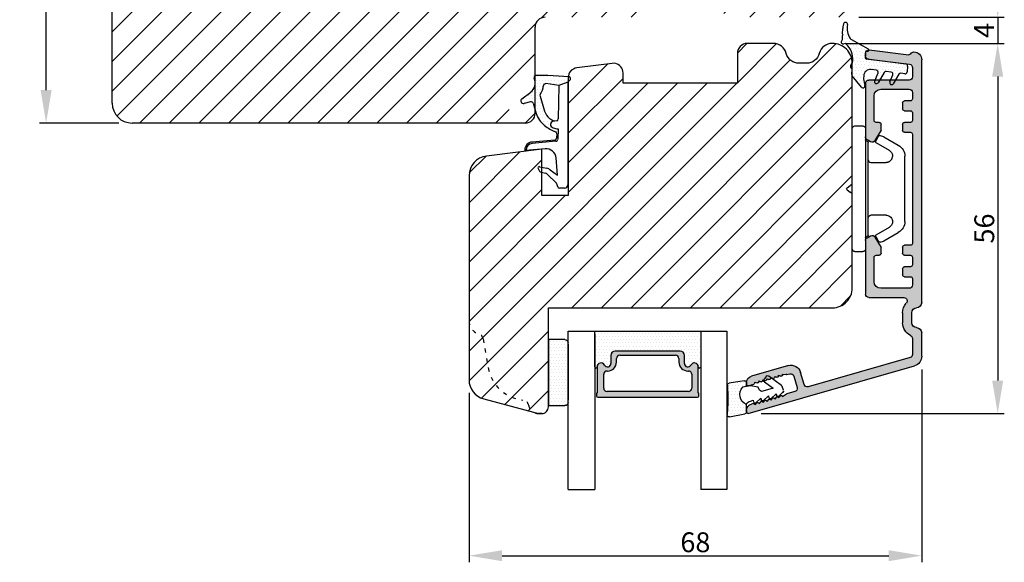
# Model space of a CAD drawing. Units: millimetres. Extents: x 63 to 2307, y -1839 to -130.
# Drawn here: x 2158 to 2307, y -441 to -359 of the extents above; entities that cross this region are included whole.
import ezdxf

# ---------------------------------------------------------------- set-up
doc = ezdxf.new("R2010")
doc.units = ezdxf.units.MM
doc.linetypes.add('ACAD_ISO03W100', pattern=[30, 12, -18])
doc.layers.get('0').update_dxf_attribs({"lineweight": 0})
doc.layers.get('DEFPOINTS').update_dxf_attribs({"lineweight": 0})
for name, color, linetype, lineweight in [('02 MEASURES', 156, 'Continuous', 13), ('03 FRAME', 40, 'Continuous', 25), ('04 FRAME HATCH', 40, 'Continuous', 0), ('05 SASH', 40, 'Continuous', 25), ('06 SASH HATCH', 40, 'Continuous', 0), ('07 GLASS', 151, 'Continuous', 25), ('09 ALUMINIUM', 55, 'Continuous', 25), ('10 ALUMINIUM HATCH', 55, 'Continuous', 0), ('13 GASKET', 254, 'Continuous', 25), ('14 GASKET HATCH', 254, 'Continuous', 0), ('15 CLIPS', 22, 'Continuous', 25), ('19 PV', 7, 'Continuous', 25), ('22 GLASKLODS', 22, 'Continuous', 25), ('ALUPROFILER', 55, 'Continuous', 25), ('HATCH_TĘTNINGS.', 253, 'Continuous', 0)]:
    doc.layers.add(name, color=color, linetype=linetype, lineweight=lineweight)
doc.layers.add('KRONLISTE', color=253, linetype='Continuous')
doc.styles.add('M1x1', font='arial.ttf', dxfattribs={"height": 3})
doc.dimstyles.new('M1x1', dxfattribs={"dimscale": 0, "dimtxt": 3, "dimasz": 5, "dimexe": 1, "dimexo": 2, "dimgap": 0.5, "dimtad": 1, "dimdec": 0, "dimdsep": 46, "dimtxsty": 'M1x1', "dimcen": -1, "dimclrd": 256, "dimclre": 256, "dimclrt": 256, "dimazin": 2, "dimtfac": 1, "dimtdec": 0, "dimtmove": 0, "dimatfit": 3, "dimfxl": 0, "dimtolj": 1, "dimarcsym": 0})

# ---------------------------------------------------------------- blocks, each defined once
blk = doc.blocks.new('*D21')
at = {"layer": '02 MEASURES', "lineweight": -2, "transparency": 16777216}
for p, q in [((2306.1, -353.64), (2306.1, -348.64)), ((2285.1, -358.64), (2307.1, -358.64)), ((2306.1, -358.64), (2306.1, -362.6)), ((2283.1, -362.6), (2307.1, -362.6)), ((2306.1, -367.6), (2306.1, -372.6))]:
    blk.add_line(p, q, dxfattribs=at)
at = {"layer": '02 MEASURES', "transparency": 16777216}
for points in [[(2305.26, -353.64), (2306.93, -353.64), (2306.1, -358.64)], [(2305.26, -367.6), (2306.93, -367.6), (2306.1, -362.6)]]:
    blk.add_solid(points, dxfattribs=at)
at = {"layer": 'DEFPOINTS', "color": 0, "transparency": 16777216}
for p in [(2283.1, -358.64), (2281.1, -362.6), (2306.1, -362.6)]:
    blk.add_point(p, dxfattribs=at)
at = {"layer": '02 MEASURES', "transparency": 16777216, "insert": (2304.03, -360.64), "char_height": 3, "attachment_point": 5, "rotation": 90, "style": 'M1x1'}
blk.add_mtext('\\A1;4', dxfattribs=at)
blk = doc.blocks.new('*D23')
at = {"layer": '02 MEASURES', "lineweight": -2, "transparency": 16777216}
for p, q in [((2283.1, -362.6), (2307.1, -362.6)), ((2306.1, -367.6), (2306.1, -413.58)), ((2270.3, -418.58), (2307.1, -418.58))]:
    blk.add_line(p, q, dxfattribs=at)
at = {"layer": '02 MEASURES', "transparency": 16777216}
for points in [[(2305.26, -367.6), (2306.93, -367.6), (2306.1, -362.6)], [(2305.26, -413.58), (2306.93, -413.58), (2306.1, -418.58)]]:
    blk.add_solid(points, dxfattribs=at)
at = {"layer": 'DEFPOINTS', "color": 0, "transparency": 16777216}
for p in [(2281.1, -362.6), (2268.3, -418.58), (2306.1, -418.58)]:
    blk.add_point(p, dxfattribs=at)
at = {"layer": '02 MEASURES', "transparency": 16777216, "insert": (2304.07, -390.59), "char_height": 3, "attachment_point": 5, "rotation": 90, "style": 'M1x1'}
blk.add_mtext('\\A1;56', dxfattribs=at)
blk = doc.blocks.new('*D24')
at = {"layer": '02 MEASURES', "lineweight": -2, "transparency": 16777216}
for p, q in [((2174.1, -324.64), (2161.1, -324.64)), ((2162.1, -369.64), (2162.1, -329.64)), ((2173.1, -374.64), (2161.1, -374.64))]:
    blk.add_line(p, q, dxfattribs=at)
at = {"layer": '02 MEASURES', "transparency": 16777216}
for points in [[(2161.27, -329.64), (2162.94, -329.64), (2162.1, -324.64)], [(2161.27, -369.64), (2162.94, -369.64), (2162.1, -374.64)]]:
    blk.add_solid(points, dxfattribs=at)
at = {"layer": 'DEFPOINTS', "color": 0, "transparency": 16777216}
for p in [(2162.1, -324.64), (2176.1, -324.64), (2175.1, -374.64)]:
    blk.add_point(p, dxfattribs=at)
at = {"layer": '02 MEASURES', "transparency": 16777216, "insert": (2160.07, -352.14), "char_height": 3, "attachment_point": 5, "rotation": 90, "style": 'M1x1'}
blk.add_mtext('\\A1;50', dxfattribs=at)
blk = doc.blocks.new('Vinduesramme')
at = {"layer": '09 ALUMINIUM'}
for p, q in [((-25.1, 33.52), (-25.1, 33.8)), ((-24.85, 33.99), (0.31, 26.78)), ((-24.11, 32.48), (-24.38, 32.56)), ((-23.61, 32.37), (-23.85, 32.67)), ((-23.01, 32.2), (-23.25, 32.5)), ((-22.41, 32.03), (-22.65, 32.32)), ((-21.81, 31.86), (-22.05, 32.15)), ((-21.21, 31.68), (-21.45, 31.98)), ((-20.61, 31.51), (-20.85, 31.81)), ((-20.01, 31.34), (-20.25, 31.64)), ((-19.08, 31.05), (-19.65, 31.46)), ((-17.81, 30.68), (-19.02, 31.02)), ((-17.96, 28.33), (-17.47, 30.06)), ((-0.36, 25.52), (-15.79, 29.94)), ((-25.1, 29.31), (-25.1, 29.59)), ((-24.85, 29.78), (-24, 29.54)), ((-18.78, 26.74), (-24.38, 28.35)), ((-23.85, 29.24), (-23.52, 29.36)), ((-23.85, 29.34), (-23.85, 29.24)), ((-23.25, 29.06), (-22.92, 29.19)), ((-23.25, 29.17), (-23.25, 29.06)), ((-22.65, 28.89), (-22.32, 29.02)), ((-22.65, 29), (-22.65, 28.89)), ((-22.05, 28.72), (-21.72, 28.84)), ((-22.05, 28.83), (-22.05, 28.72)), ((-21.45, 28.55), (-21.12, 28.67)), ((-21.45, 28.66), (-21.45, 28.55)), ((-20.85, 28.37), (-20.52, 28.5)), ((-20.85, 28.48), (-20.85, 28.37)), ((-20.25, 28.2), (-19.92, 28.33)), ((-20.25, 28.31), (-20.25, 28.2)), ((-16.4, 29.6), (-16.93, 27.77)), ((-19.65, 28.14), (-19.65, 28.03)), ((-19.65, 28.03), (-19.09, 28.11)), ((-19.01, 28.11), (-18.58, 27.98)), ((1.4, 25.34), (1.4, 21.8)), ((0, 22.64), (0, 25.04)), ((-1.5, 18.75), (-1.5, 20.25)), ((-0.1, 20.25), (-0.1, 18.75)), ((-6.6, 16.45), (-1.29, 16.45)), ((1.4, 17.2), (1.4, -19.5)), ((-7.1, 7.84), (-7.1, 15.95)), ((-0.5, 15.05), (-4.8, 15.05)), ((-5.8, 14.05), (-5.8, 10.35)), ((0, 13.6), (0, 14.55)), ((-1.5, 12.1), (-1.5, 13)), ((-1.2, 13.3), (-0.3, 13.3)), ((-0.3, 11.8), (-1.2, 11.8)), ((0, 10.35), (0, 11.5)), ((-5.5, 10.05), (-5.05, 10.05)), ((-4.75, 9.75), (-4.75, 8.88)), ((-1.5, 8.85), (-1.5, 9.75)), ((-1.2, 10.05), (-0.3, 10.05)), ((-5.67, 7.3), (-4.75, 8.88)), ((-0.3, 8.55), (-1.2, 8.55)), ((0, -8.25), (0, 8.25)), ((-6.85, 7.41), (-6.35, 7.12)), ((-6.35, -7.12), (-6.85, -7.41)), ((-4.75, -8.88), (-5.67, -7.3)), ((-7.1, -15.95), (-7.1, -7.84)), ((-4.75, -8.88), (-4.75, -9.75)), ((-1.5, -9.75), (-1.5, -8.85)), ((-1.2, -8.55), (-0.3, -8.55)), ((-5.8, -10.35), (-5.8, -14.05)), ((-5.05, -10.05), (-5.5, -10.05)), ((-0.3, -10.05), (-1.2, -10.05)), ((0, -11.5), (0, -10.35)), ((-1.2, -11.8), (-0.3, -11.8)), ((-1.5, -13), (-1.5, -12.1)), ((-0.3, -13.3), (-1.2, -13.3)), ((0, -14.55), (0, -13.6)), ((-4.8, -15.05), (-0.5, -15.05)), ((-0.5, -16.45), (-6.6, -16.45)), ((0, -18.34), (0, -16.95)), ((-6.66, -19.6), (-0.44, -18.83)), ((-7.1, -20.5), (-7.1, -20.09)), ((-6.57, -21), (-0.55, -20.26)), ((0.2, -20.7), (0.2, -20.7))]:
    blk.add_line(p, q, dxfattribs=at)
for centre, radius, start, end in [((-24.9, 33.8), 0.2, 74, 180), ((-24.1, 33.52), 1, 180, 254), ((-24.05, 32.67), 0.2, 254, 358.4775), ((-23.45, 32.5), 0.2, 219.8954, 358.4775), ((-22.85, 32.33), 0.2, 219.8954, 358.4775), ((-22.25, 32.16), 0.2, 219.8954, 358.4775), ((-21.65, 31.99), 0.2, 219.8954, 358.4775), ((-21.05, 31.81), 0.2, 219.8954, 358.4775), ((-20.45, 31.64), 0.2, 219.8954, 358.4775), ((-19.85, 31.47), 0.2, 219.8954, 358.4775), ((-18.96, 31.21), 0.2, 234.2404, 254), ((-17.95, 30.2), 0.5, 344, 74), ((-15.92, 29.46), 0.5, 74, 164), ((-24.9, 29.59), 0.2, 74, 180), ((-24.1, 29.31), 1, 180, 254), ((-24.05, 29.34), 0.2, 0, 74), ((-23.45, 29.17), 0.2, 0, 110.6957), ((-22.85, 29), 0.2, 360, 110.6957), ((-22.25, 28.83), 0.2, 0, 110.6957), ((-21.65, 28.66), 0.2, 360, 110.6957), ((-21.05, 28.48), 0.2, 0, 110.6957), ((-20.45, 28.31), 0.2, 360, 110.6957), ((-19.85, 28.14), 0.2, 0, 110.6957), ((-18.44, 28.46), 0.5, 254, 344), ((-19.07, 27.91), 0.2, 74, 98.3465), ((-18.37, 28.18), 1.5, 254, 344), ((-0.5, 25.04), 0.5, 0, 74), ((-0.1, 25.34), 1.5, 360, 74), ((-0.5, 22.64), 0.5, 295.7689, 360), ((0.65, 20.25), 2.15, 115.7689, 180), ((0.65, 20.25), 0.75, 91.925, 180), ((0.6, 21.8), 0.8, 271.925, 0), ((0.65, 18.75), 2.15, 180, 222.7847), ((0.65, 18.75), 0.75, 180, 268.1514), ((0.6, 17.2), 0.8, 0, 88.1514), ((-6.6, 15.95), 0.5, 90, 180), ((-1.29, 16.95), 0.5, 270, 42.7847), ((-4.8, 14.05), 1, 90, 180), ((-0.5, 14.55), 0.5, 0, 90), ((-0.3, 13.6), 0.3, 270, 0), ((-1.2, 13), 0.3, 90, 180), ((-1.2, 12.1), 0.3, 180, 270), ((-0.3, 11.5), 0.3, 0, 90), ((-5.5, 10.35), 0.3, 180, 270), ((-5.05, 9.75), 0.3, 360, 90), ((-1.2, 9.75), 0.3, 90, 180), ((-0.3, 10.35), 0.3, 270, 0), ((-6.6, 7.84), 0.5, 180, 240), ((-1.2, 8.85), 0.3, 180, 270), ((-0.3, 8.25), 0.3, 0, 90), ((-6.1, 7.55), 0.5, 240, 330), ((-6.6, -7.84), 0.5, 120, 180), ((-6.1, -7.55), 0.5, 30, 120), ((-1.2, -8.85), 0.3, 90, 180), ((-0.3, -8.25), 0.3, 270, 0), ((-5.5, -10.35), 0.3, 90, 180), ((-5.05, -9.75), 0.3, 270, 0), ((-1.2, -9.75), 0.3, 180, 270), ((-0.3, -10.35), 0.3, 0, 90), ((-1.2, -12.1), 0.3, 90, 180), ((-0.3, -11.5), 0.3, 270, 0), ((-1.2, -13), 0.3, 180, 270), ((-0.3, -13.6), 0.3, 360, 90), ((-4.8, -14.05), 1, 180, 270), ((-0.5, -14.55), 0.5, 270, 360), ((-6.6, -15.95), 0.5, 180, 270), ((-0.5, -16.95), 0.5, 0, 90), ((-0.5, -18.34), 0.5, 277, 360), ((-6.6, -20.09), 0.5, 97, 180), ((-6.6, -20.5), 0.5, 180, 273), ((-0.52, -20.56), 0.3, 26.5963, 97), ((0.2, -20.2), 0.5, 206.5963, 270), ((0.2, -19.5), 1.2, 270, 0)]:
    blk.add_arc(centre, radius, start, end, dxfattribs=at)
blk = doc.blocks.new('czxcxc')
at = {"layer": '13 GASKET'}
for p, q in [((1157.2, 1384.39), (1157.2, 1384.91)), ((1158.56, 1384.46), (1161.2, 1383.22)), ((1159, 1380.94), (1159, 1381.27)), ((1160.8, 1382.55), (1160.8, 1381.98)), ((1161.08, 1381.69), (1167.03, 1381.37)), ((1159, 1379.2), (1159, 1380.02)), ((1162.67, 1380.1), (1161.85, 1380.14)), ((1163.88, 1379.86), (1163.06, 1378.23)), ((1164.92, 1379.98), (1164.17, 1380.02)), ((1166.11, 1379.74), (1165.36, 1378.23)), ((1167, 1379.87), (1166.4, 1379.9)), ((1167.32, 1381.07), (1167.32, 1380.17)), ((1160.58, 1377.37), (1159.08, 1378.99)), ((1160.8, 1379.14), (1160.8, 1378.72)), ((1160.81, 1378.64), (1161.08, 1377.66)), ((1162.52, 1378.49), (1162.94, 1379.7)), ((1164.82, 1378.49), (1165.19, 1379.59))]:
    blk.add_line(p, q, dxfattribs=at)
for centre, radius, start, end in [((1160.77, 1385.83), 3.68, 165.7007, 193.7428), ((1157.5, 1386.69), 0.3, 356.0063, 170.0628), ((1160.65, 1386.36), 2.88, 173.8187, 217.5849), ((1157.35, 1384.01), 0.3, 139.8808, 296.9971), ((1156.9, 1384.39), 0.3, 319.8808, 0), ((1156.9, 1384.91), 0.3, 360, 9.5515), ((1158.77, 1384.91), 0.5, 217.5849, 244.8376), ((1157.63, 1383.47), 0.3, 51.8092, 116.9971), ((1155.9, 1381.27), 3.1, 0, 51.8092), ((1161.1, 1382.55), 0.3, 90, 180), ((1161.1, 1383.05), 0.2, 270, 58.9286), ((1161.1, 1381.98), 0.3, 180, 267), ((1167.02, 1381.07), 0.3, 0, 87), ((1159.2, 1380.48), 0.5, 113.5782, 246.4218), ((1161.8, 1379.14), 1, 87, 180), ((1162.65, 1379.8), 0.3, 340.9677, 87), ((1164.15, 1379.72), 0.3, 87, 153.0817), ((1164.9, 1379.68), 0.3, 341.3479, 87), ((1166.38, 1379.6), 0.3, 87, 153.3229), ((1167.02, 1380.17), 0.3, 267, 0), ((1159.3, 1379.2), 0.3, 180, 222.8383), ((1161.1, 1378.72), 0.3, 180, 195.8266), ((1162.8, 1378.38), 0.3, 157.5396, 330), ((1165.1, 1378.38), 0.3, 157.5396, 330), ((1160.8, 1377.58), 0.3, 222.8383, 15.8266)]:
    blk.add_arc(centre, radius, start, end, dxfattribs=at)
blk = doc.blocks.new('sdfsdfsdf')
at = {"layer": '14 GASKET HATCH'}
h = blk.add_hatch(dxfattribs=at)
h.set_pattern_fill('DOTS', color=256, scale=0.3, style=0)
h.paths.add_polyline_path([(1159, 1380.94, 0.654654), (1159, 1380.02), (1159, 1379.2, 0.189125), (1159.08, 1378.99), (1160.58, 1377.37, 0.788254), (1161.08, 1377.66), (1160.81, 1378.64, -0.069167), (1160.8, 1378.72), (1160.8, 1379.14, -0.429634), (1161.85, 1380.14), (1162.67, 1380.1, -0.498757), (1162.94, 1379.7), (1162.52, 1378.49, 0.936278), (1163.06, 1378.23), (1163.88, 1379.86, -0.296601), (1164.17, 1380.02), (1164.92, 1379.98, -0.496687), (1165.19, 1379.59), (1164.82, 1378.49, 0.936278), (1165.36, 1378.23), (1166.11, 1379.74, -0.297747), (1166.4, 1379.9), (1167, 1379.87, 0.429634), (1167.32, 1380.17), (1167.32, 1381.07, 0.39896), (1167.03, 1381.37), (1161.08, 1381.69, -0.39896), (1160.8, 1381.98), (1160.8, 1382.55, -0.414214), (1161.1, 1382.85, 0.759926), (1161.2, 1383.22), (1158.56, 1384.46, -0.119476), (1158.38, 1384.6, -0.193322), (1157.8, 1386.67, 0.949434), (1157.2, 1386.74, 0.122971), (1157.19, 1384.96, -0.0417), (1157.2, 1384.91), (1157.2, 1384.39, -0.176863), (1157.13, 1384.2, 0.817881), (1157.49, 1383.74, -0.292363), (1157.81, 1383.71, -0.229991), (1159, 1381.27)])
at = {"layer": '13 GASKET'}
blk.add_blockref('czxcxc', (0, 0), dxfattribs=at)
blk = doc.blocks.new('sdasdasdDD')
at = {"layer": '13 GASKET'}
for p, q in [((1190.24, 1423.17), (1192.59, 1422.71)), ((1190, 1421.1), (1189.88, 1422.85)), ((1192.83, 1422.42), (1192.83, 1421.26)), ((1193.43, 1420.79), (1193.83, 1420.67)), ((1193.83, 1420.67), (1193.91, 1420.96)), ((1194.25, 1421.05), (1194.99, 1420.34)), ((1194.99, 1420.34), (1195.07, 1420.63)), ((1195.4, 1420.72), (1196.14, 1420.01)), ((1196.14, 1420.01), (1196.22, 1420.3)), ((1196.55, 1420.39), (1197.29, 1419.68)), ((1197.29, 1419.68), (1197.38, 1419.97)), ((1197.71, 1420.06), (1198.32, 1419.47)), ((1189.95, 1418.39), (1189.96, 1419.06)), ((1193.42, 1418.5), (1192.24, 1418.71)), ((1192.83, 1418.6), (1192.83, 1418.03)), ((1194.61, 1418.68), (1193.42, 1418.5)), ((1194.7, 1418.97), (1194.61, 1418.68)), ((1196.86, 1418.86), (1195.31, 1419.31)), ((1195.55, 1417.9), (1196.86, 1418.86)), ((1198.4, 1419.17), (1198.23, 1418.58)), ((1192.48, 1417.74), (1190.21, 1418.08)), ((1195.78, 1417.08), (1195.48, 1417.48)), ((1198.12, 1418.42), (1196.2, 1417.01))]:
    blk.add_line(p, q, dxfattribs=at)
for centre, radius, start, end in [((1190.18, 1422.87), 0.3, 79.0287, 183.7861), ((1192.53, 1422.42), 0.3, 359, 79.0287), ((1140.72, 1420.96), 49.28, 357.7888, 0.1644), ((1193.43, 1419.81), 1.62, 112.5405, 223.0542), ((1193.43, 1419.81), 1.62, 112.5405, 223.0542), ((1193.7, 1421.75), 1, 205.8358, 254.0168), ((1194.11, 1420.9), 0.2, 46.2991, 164.0426), ((1195.26, 1420.57), 0.2, 46.2989, 164.0423), ((1196.41, 1420.24), 0.2, 46.2986, 164.0421), ((1197.57, 1419.91), 0.2, 46.2996, 164.0431), ((1195.18, 1418.83), 0.5, 73.9886, 163.9886), ((1197.94, 1418.66), 0.3, 306.3058, 344), ((1198.11, 1419.26), 0.3, 344, 46.2597), ((1190.25, 1418.38), 0.3, 179, 261.3147), ((1192.53, 1418.03), 0.3, 261.3147, 0), ((1195.73, 1417.66), 0.3, 126.2994, 216.3488), ((1196.02, 1417.25), 0.3, 216.3488, 306.3058)]:
    blk.add_arc(centre, radius, start, end, dxfattribs=at)
blk = doc.blocks.new('DFSDFS')
at = {"layer": '14 GASKET HATCH'}
h = blk.add_hatch(dxfattribs=at)
h.set_pattern_fill('DOTS', color=256, scale=0.3, style=0)
h.paths.add_polyline_path([(1908.6, 1045.95), (1908.49, 1044.2, 0.49183), (1908.84, 1043.89), (1911.19, 1044.34, 0.354259), (1911.43, 1044.63), (1911.43, 1045.79, 0.013839), (1911.41, 1045.74, -0.523419), (1910.84, 1048.35), (1911.43, 1048.45), (1911.43, 1049.02, 0.459342), (1911.09, 1049.32), (1908.81, 1048.97, 0.375451), (1908.56, 1048.67), (1908.57, 1048, -0.010366)])
at = {"layer": '13 GASKET', "xscale": -1, "rotation": 180}
blk.add_blockref('sdasdasdDD', (718.6, 2467.05), dxfattribs=at)
blk = doc.blocks.new('Kronliste')
at = {"layer": '14 GASKET HATCH'}
h = blk.add_hatch(dxfattribs=at)
h.set_pattern_fill('DOTS,_O', color=256, scale=0.3)
h.set_pattern_definition([(0, (0, 0), (0.238125, 0.47625), [0, -0.47625])])
edge = h.paths.add_edge_path()
edge.add_line((3, 9.5), (3, 1.01))
edge.add_line((3, 1.01), (3, 0.5))
edge.add_arc((2.5, 0.5), 0.5, 270, 360, ccw=False)
edge.add_line((2.5, 0), (0, 0))
edge.add_line((0, 0), (0, 10))
edge.add_line((0, 10), (2.5, 10))
edge.add_arc((2.5, 9.5), 0.5, 0, 90, ccw=False)
at = {"layer": '13 GASKET'}
for p, q in [((0, 10), (2.5, 10)), ((0, 0), (0, 10)), ((3, 9.5), (3, 0.5)), ((2.5, 0), (0, 0))]:
    blk.add_line(p, q, dxfattribs=at)
for centre, start, end in [((2.5, 9.5), 0, 90), ((2.5, 0.5), 270, 0)]:
    blk.add_arc(centre, 0.5, start, end, dxfattribs=at)
blk = doc.blocks.new('dfdgffff')
at = {"layer": '15 CLIPS'}
for p, q in [((1819.25, 143.16), (1820.45, 143.16)), ((1818.85, 142.76), (1818.85, 133.66)), ((1820.85, 133.66), (1820.85, 142.76)), ((1822.4, 140.88), (1822.83, 141.62)), ((1823.05, 141.71), (1823.58, 141.57)), ((1823.63, 141.55), (1825.81, 140.28)), ((1821.25, 140.66), (1821.25, 126.66)), ((1822.47, 140.6), (1824.45, 139.45)), ((1826.8, 138.59), (1826.8, 128.73)), ((1818.07, 133.82), (1818.53, 134.17)), ((1818.81, 134.39), (1818.77, 134.35)), ((1818.07, 133.5), (1818.53, 133.15)), ((1818.85, 133.66), (1818.85, 124.56)), ((1820.85, 124.56), (1820.85, 133.66)), ((1824.45, 127.88), (1822.47, 126.72)), ((1823.63, 125.78), (1825.81, 127.05)), ((1822.4, 126.45), (1822.83, 125.71)), ((1823.05, 125.61), (1823.58, 125.76)), ((1819.25, 124.16), (1820.45, 124.16))]:
    blk.add_line(p, q, dxfattribs=at)
for centre, radius, start, end in [((1819.25, 142.76), 0.4, 90, 180), ((1820.45, 142.76), 0.4, 0, 90), ((1823, 141.52), 0.2, 112.253, 149.753), ((1823, 141.52), 0.2, 74.753, 112.253), ((1823.53, 141.38), 0.2, 67.253, 74.753), ((1823.53, 141.38), 0.2, 59.753, 67.253), ((1821.05, 141.06), 0.2, 180, 270), ((1821.05, 140.66), 0.2, 0, 90), ((1822.57, 140.78), 0.2, 149.753, 194.753), ((1822.57, 140.78), 0.2, 194.753, 239.753), ((1824.8, 138.55), 2, 1.2101, 59.753), ((1818.19, 133.66), 0.2, 126.8699, 180), ((1818.19, 133.66), 0.2, 180, 233.1301), ((1824.8, 128.78), 2, 300.247, 358.7899), ((1821.05, 126.66), 0.2, 270, 0), ((1822.57, 126.55), 0.2, 120.247, 165.247), ((1821.05, 126.26), 0.2, 90, 180), ((1822.57, 126.55), 0.2, 165.247, 210.247), ((1823, 125.81), 0.2, 210.247, 247.747), ((1823, 125.81), 0.2, 247.747, 285.247), ((1823.53, 125.95), 0.2, 285.247, 292.747), ((1823.53, 125.95), 0.2, 292.747, 300.247), ((1819.25, 124.56), 0.4, 180, 270), ((1820.45, 124.56), 0.4, 270, 0)]:
    blk.add_arc(centre, radius, start, end, dxfattribs=at)
for points, knots in [([(1824.95, 138.56), (1824.95, 138.72), (1824.91, 138.9), (1824.74, 139.22), (1824.61, 139.36), (1824.45, 139.45)], [0, 0, 0, 0, 0.5, 0.5, 1, 1, 1, 1]), ([(1821.25, 138.06), (1821.25, 137.96), (1821.29, 137.85), (1821.44, 137.71), (1821.55, 137.66), (1821.65, 137.66)], [0, 0, 0, 0, 0.5, 0.5, 1, 1, 1, 1]), ([(1823.95, 137.66), (1823.93, 137.66), (1823.88, 137.66), (1823.8, 137.66), (1823.73, 137.66), (1823.66, 137.66), (1823.59, 137.66), (1823.5, 137.66), (1823.36, 137.66), (1823.11, 137.66), (1822.79, 137.66), (1822.49, 137.66), (1822.27, 137.66), (1822.11, 137.66), (1821.95, 137.66), (1821.8, 137.66), (1821.7, 137.66), (1821.65, 137.66)], [0, 0, 0, 0, 0.03266, 0.06629, 0.100964, 0.136763, 0.173756, 0.205059, 0.264549, 0.373774, 0.554912, 0.700007, 0.761847, 0.824033, 0.887261, 0.945947, 1, 1, 1, 1]), ([(1823.95, 137.66), (1824.03, 137.66), (1824.12, 137.67), (1824.31, 137.72), (1824.41, 137.77), (1824.61, 137.9), (1824.7, 137.99), (1824.87, 138.23), (1824.93, 138.39), (1824.95, 138.56)], [0, 0, 0, 0, 0.25, 0.25, 0.5, 0.5, 0.75, 0.75, 1, 1, 1, 1]), ([(1818.77, 134.35), (1818.76, 134.34), (1818.73, 134.32), (1818.68, 134.29), (1818.64, 134.25), (1818.58, 134.21), (1818.55, 134.19), (1818.53, 134.17)], [0, 0, 0, 0, 0.190617, 0.385729, 0.585525, 0.790208, 1, 1, 1, 1]), ([(1818.85, 134.51), (1818.85, 134.48), (1818.85, 134.44), (1818.81, 134.4), (1818.81, 134.39)], [0, 0, 0, 0, 0.807286, 1, 1, 1, 1]), ([(1818.53, 133.15), (1818.55, 133.14), (1818.6, 133.1), (1818.66, 133.06), (1818.72, 133.01), (1818.75, 132.99), (1818.77, 132.97)], [0, 0, 0, 0, 0.261433, 0.514975, 0.761039, 1, 1, 1, 1]), ([(1818.77, 132.97), (1818.8, 132.95), (1818.82, 132.92), (1818.85, 132.87), (1818.85, 132.84), (1818.85, 132.81)], [0, 0, 0, 0, 0.5, 0.5, 1, 1, 1, 1]), ([(1821.25, 129.26), (1821.25, 129.37), (1821.29, 129.47), (1821.44, 129.62), (1821.55, 129.66), (1821.65, 129.66)], [0, 0, 0, 0, 0.5, 0.5, 1, 1, 1, 1]), ([(1821.65, 129.66), (1821.68, 129.66), (1821.74, 129.66), (1821.89, 129.66), (1822.07, 129.66), (1822.27, 129.66), (1822.43, 129.66), (1822.59, 129.66), (1822.84, 129.66), (1823.11, 129.66), (1823.36, 129.66), (1823.5, 129.66), (1823.6, 129.66), (1823.7, 129.66), (1823.82, 129.66), (1823.91, 129.66), (1823.95, 129.66)], [0, 0, 0, 0, 0.031835, 0.06517, 0.175961, 0.238208, 0.299971, 0.371031, 0.445112, 0.626252, 0.735477, 0.794952, 0.82627, 0.887254, 0.945051, 1, 1, 1, 1]), ([(1823.95, 129.66), (1824, 129.66), (1824.09, 129.66), (1824.21, 129.63), (1824.29, 129.6), (1824.31, 129.6)], [0, 0, 0, 0, 0.426372, 0.831949, 1, 1, 1, 1]), ([(1824.31, 129.6), (1824.32, 129.59), (1824.36, 129.58), (1824.44, 129.54), (1824.54, 129.48), (1824.65, 129.39), (1824.74, 129.29), (1824.81, 129.18), (1824.86, 129.08), (1824.92, 128.95), (1824.93, 128.84), (1824.95, 128.77)], [0, 0, 0, 0, 0.041341, 0.154851, 0.265279, 0.406271, 0.546183, 0.639353, 0.732709, 0.826515, 1, 1, 1, 1]), ([(1824.45, 127.88), (1824.61, 127.97), (1824.74, 128.11), (1824.91, 128.42), (1824.95, 128.6), (1824.95, 128.77)], [0, 0, 0, 0, 0.5, 0.5, 1, 1, 1, 1])]:
    blk.add_open_spline(points, degree=3, knots=knots, dxfattribs=at)
blk = doc.blocks.new('*U20')
at = {"layer": '14 GASKET HATCH'}
h = blk.add_hatch(dxfattribs=at)
h.set_pattern_fill('DOTS', color=256, scale=0.3, style=0)
h.set_pattern_definition([(0, (-2954.2579, -1934.74502), (0.238125, 0.47625), [0, -0.47625])])
edge = h.paths.add_edge_path()
edge.add_arc((4.2, -5.39), 0.175, 179.9956, 359.1607, ccw=False)
edge.add_line((4.03, -5.39), (4.03, 0))
edge.add_line((4.03, 0), (20.04, 0))
edge.add_line((20.04, 0), (20.04, -5.39))
edge.add_arc((19.87, -5.39), 0.175, -179.9956, 0.0044, ccw=False)
edge.add_arc((19.1, -5.4), 0.596, 0.5445, 152.4707)
edge.add_arc((18.11, -4.88), 0.52, 180, 332.4707, ccw=False)
edge.add_line((17.59, -4.88), (17.59, -3.65))
edge.add_arc((16.94, -3.65), 0.65, 360, 450)
edge.add_line((16.94, -3), (7.13, -3))
edge.add_arc((7.13, -3.65), 0.65, 90, 180)
edge.add_line((6.48, -3.65), (6.48, -4.88))
edge.add_arc((5.96, -4.88), 0.52, -152.4707, 0, ccw=False)
edge.add_arc((4.97, -5.4), 0.596, 27.5293, 179.7008)
at = {"layer": '19 PV'}
h = blk.add_hatch(color=250, dxfattribs=at)
h.paths.add_polyline_path([(19.69, -5.4, 0.784599), (18.57, -5.12, -0.784599), (17.59, -4.88), (17.59, -3.65, 0.414214), (16.94, -3), (7.13, -3, 0.414214), (6.48, -3.65), (6.48, -4.88, -0.784599), (5.5, -5.12, 0.784599), (4.38, -5.4), (4.38, -9.3, 0.267949), (4.28, -9.47), (4.28, -9.8, 0.414214), (4.48, -10), (19.59, -10, 0.414214), (19.79, -9.8), (19.79, -9.47, 0.267949), (19.69, -9.3)])
h.paths.add_polyline_path([(18.69, -8.62, -0.414214), (18.19, -9.12), (5.88, -9.12, -0.414214), (5.38, -8.62), (5.38, -6.52, -0.414214), (5.88, -6.02), (5.96, -6.02, 0.414214), (7.31, -4.67), (7.31, -4.12, -0.414214), (7.81, -3.62), (16.26, -3.62, -0.414214), (16.76, -4.12), (16.76, -4.67, 0.414214), (18.11, -6.02), (18.19, -6.02, -0.414214), (18.69, -6.52)], flags=16)
at = {"layer": '07 GLASS'}
for p, q in [((0, -23.95), (0, 0)), ((0, 0), (4.03, 0)), ((4.03, -5.39), (4.03, 0)), ((20.05, 0), (24, 0)), ((24, 0), (24, -23.95)), ((0, -23.95), (4.03, -23.95)), ((24, -23.95), (20.05, -23.95))]:
    blk.add_line(p, q, dxfattribs=at)
for points in [[(20.05, 0), (20.05, -23.95)], [(4.03, -0.38), (4.03, -23.95)]]:
    blk.add_lwpolyline(points, dxfattribs=at)
at = {"layer": '13 GASKET'}
for p, q in [((4.03, 0), (20.05, 0)), ((6.48, -3.65), (6.48, -4.88)), ((16.94, -3), (7.13, -3)), ((17.59, -4.88), (17.59, -3.65))]:
    blk.add_line(p, q, dxfattribs=at)
for centre, radius, start, end in [((7.13, -3.65), 0.65, 90, 180), ((16.94, -3.65), 0.65, 360, 90), ((4.2, -5.39), 0.175, 179.9956, 359.1607), ((4.97, -5.4), 0.596, 27.5293, 180), ((5.96, -4.88), 0.52, 207.5293, 0), ((18.11, -4.88), 0.52, 180, 332.4707), ((19.1, -5.4), 0.596, 0, 152.4707), ((19.87, -5.39), 0.175, 180.0044, 0.0044)]:
    blk.add_arc(centre, radius, start, end, dxfattribs=at)
at = {"layer": '19 PV'}
for p, q in [((6.48, -3.65), (6.48, -4.88)), ((16.94, -3), (7.13, -3)), ((7.31, -4.67), (7.31, -4.12)), ((7.81, -3.62), (16.26, -3.62)), ((16.76, -4.12), (16.76, -4.67)), ((17.59, -4.88), (17.59, -3.65)), ((4.38, -5.4), (4.38, -9.3)), ((19.69, -9.3), (19.69, -5.4)), ((5.38, -8.62), (5.38, -6.52)), ((5.88, -6.02), (5.96, -6.02)), ((18.11, -6.02), (18.19, -6.02)), ((18.69, -6.52), (18.69, -8.62)), ((4.28, -9.47), (4.28, -9.8)), ((4.48, -10), (19.59, -10)), ((18.19, -9.12), (5.88, -9.12)), ((19.79, -9.8), (19.79, -9.47))]:
    blk.add_line(p, q, dxfattribs=at)
for centre, radius, start, end in [((7.13, -3.65), 0.65, 90, 180), ((7.81, -4.12), 0.5, 90, 180), ((16.26, -4.12), 0.5, 0, 90), ((16.94, -3.65), 0.65, 360, 90), ((4.97, -5.4), 0.596, 27.5293, 179.7008), ((5.96, -4.88), 0.52, 207.5293, 0), ((5.96, -4.67), 1.35, 270, 0), ((18.11, -4.67), 1.35, 180, 270), ((18.11, -4.88), 0.52, 180, 332.4707), ((19.1, -5.4), 0.596, 0.5445, 152.4707), ((5.88, -6.52), 0.5, 90, 180), ((18.19, -6.52), 0.5, 0, 90), ((5.88, -8.62), 0.5, 180, 270), ((18.19, -8.62), 0.5, 270, 0), ((4.48, -9.47), 0.2, 120, 180), ((4.48, -9.8), 0.2, 180, 270), ((19.59, -9.8), 0.2, 270, 0), ((19.59, -9.47), 0.2, 0, 60)]:
    blk.add_arc(centre, radius, start, end, dxfattribs=at)
blk = doc.blocks.new('*D44')
at = {"layer": '02 MEASURES', "lineweight": -2, "transparency": 16777216}
for p, q in [((2294.6, -411.92), (2294.6, -441.07)), ((2226.1, -415.46), (2226.1, -441.07)), ((2231.1, -440.07), (2289.6, -440.07))]:
    blk.add_line(p, q, dxfattribs=at)
at = {"layer": '02 MEASURES', "transparency": 16777216}
for points in [[(2231.1, -439.24), (2231.1, -440.9), (2226.1, -440.07)], [(2289.6, -439.24), (2289.6, -440.9), (2294.6, -440.07)]]:
    blk.add_solid(points, dxfattribs=at)
at = {"layer": 'DEFPOINTS', "color": 0, "transparency": 16777216}
for p in [(2294.6, -409.92), (2226.1, -413.46), (2294.6, -440.07)]:
    blk.add_point(p, dxfattribs=at)
at = {"layer": '02 MEASURES', "transparency": 16777216, "insert": (2260.35, -438.04), "char_height": 3, "attachment_point": 5, "style": 'M1x1'}
blk.add_mtext('\\A1;68', dxfattribs=at)
blk = doc.blocks.new('A$C3DED3EB6')
at = {"layer": '14 GASKET HATCH'}
h = blk.add_hatch(dxfattribs=at)
h.set_pattern_fill('DOTS', color=256, scale=0.3, style=0)
h.paths.add_polyline_path([(2.95, 14.17, 0.123356), (3.46, 15.53, -0.423923), (3.8, 15.8), (5.77, 15.5), (7.1, 16.01), (7.43, 16.31, 0.559716), (7.34, 16.81), (4.1, 17.01, 0.000213), (4.09, 17.01), (2.3, 17.01, 0.546456), (2.03, 16.58, -0.353985), (1.5, 14.51), (0.16, 13.52, 0.816255), (0.49, 12.81), (1.49, 13.05, -0.406001), (1.85, 12.84), (2.35, 11.3, 0.171791), (3.6, 9.49, 0.088688), (5.24, 8.51, -0.336533), (5.43, 8.21), (5.4, 7.56, -0.384601), (5.12, 7.27), (1.71, 6.97, 0.387027), (0.6, 5.79, 0.44548), (0.71, 5.69), (0.8, 5.7), (0.8, 5.77, -0.393479), (1.73, 6.77), (5.32, 7.08, 0.378672), (5.59, 7.37), (5.64, 8.97, -0.046796), (4.91, 9.13, -0.909937), (5, 10.12), (5.09, 10.14, -0.057949), (4.36, 10.54, -0.171791), (3.6, 11.64), (2.91, 13.9, -0.238201)])
at = {"layer": '13 GASKET'}
for p, q in [((4.09, 17.01), (2.3, 17.01)), ((7.34, 16.81), (4.1, 17.01)), ((5.77, 15.5), (3.8, 15.8)), ((5.77, 15.5), (5.68, 10.49)), ((7.1, 16.01), (5.77, 15.5)), ((7.1, 16.01), (7.43, 16.31)), ((7.1, 16.01), (7.1, 0.5)), ((0.16, 13.52), (1.5, 14.51)), ((2.91, 13.92), (3.6, 11.64)), ((1.49, 13.05), (0.49, 12.81)), ((1.85, 12.84), (2.35, 11.3)), ((5.43, 10.2), (5, 10.12)), ((5, 10.12), (5, 10.12)), ((5.64, 8.97), (5.6, 7.38)), ((5.44, 8.23), (5.4, 7.56)), ((5.12, 7.27), (1.71, 6.97)), ((5.32, 7.08), (1.73, 6.77)), ((3.72, 5.95), (0.71, 5.69)), ((0.8, 5.77), (0.8, 5.7)), ((5.54, 1.98), (5.34, 4.56)), ((2.84, 3.24), (3.96, 3.01)), ((2.62, 2.96), (2.82, 2.56)), ((2.95, 2.45), (3.74, 2.27)), ((5.42, 0.76), (3.99, 2.12)), ((4.45, 2.75), (5.54, 1.98)), ((5.64, 0.1), (5.42, 0.76)), ((6.6, 0), (5.85, 0))]:
    blk.add_line(p, q, dxfattribs=at)
for centre, radius, start, end in [((0.48, 15.88), 1.7, 306.6458, 24.6186), ((2.3, 16.71), 0.3, 90, 204.6186), ((4.09, 13.43), 3.58, 89.9512, 90), ((7.23, 16.53), 0.3, 312.0806, 69.0263), ((0.48, 15.88), 3, 325.326, 353.4551), ((3.76, 15.5), 0.3, 81.5623, 173.4551), ((0.4, 13.2), 0.4, 126.6458, 283.5386), ((3.2, 14), 0.3, 145.326, 195.1498), ((1.56, 12.76), 0.3, 15.1498, 103.5386), ((5.53, 12.16), 3.3, 195.1498, 234.1408), ((5.53, 12.16), 2, 195.1498, 234.1408), ((6.47, 13.45), 3.59, 234.1408, 247.4069), ((5.38, 10.49), 0.3, 280.4077, 358.6762), ((7.14, 13.59), 5.42, 229.1545, 249.4273), ((5, 9.62), 0.5, 90, 259.2009), ((6.14, 12.96), 4.03, 252.1001, 262.8171), ((5.1, 7.57), 0.3, 275.053, 359.2001), ((5.14, 8.23), 0.3, 358.4004, 69.4273), ((1.8, 5.77), 1.2, 94.0856, 178.8011), ((1.8, 5.77), 1, 94.0856, 180), ((5.3, 7.38), 0.3, 275.053, 358.6762), ((0.7, 5.79), 0.1, 178.8011, 274.8492), ((3.84, 4.45), 1.5, 4.1922, 94.8492), ((2.8, 3.05), 0.2, 78.3995, 206.5651), ((3.76, 2.03), 1, 46.12, 78.3995), ((3, 2.65), 0.2, 206.5651, 256.6853), ((3.62, 1.78), 0.5, 43.0047, 76.6853), ((5.85, 0.3), 0.3, 223.0047, 270), ((6.6, 0.5), 0.5, 270, 0)]:
    blk.add_arc(centre, radius, start, end, dxfattribs=at)
blk = doc.blocks.new('01 top')
at = {"layer": 'HATCH_TĘTNINGS.'}
blk.add_blockref('A$C3DED3EB6', (-7.17, 1.12), dxfattribs=at)

msp = doc.modelspace()

# ---------------------------------------------------------------- hatches: boundary and pattern name
at = {"layer": '04 FRAME HATCH'}
h = msp.add_hatch(dxfattribs=at)
h.set_pattern_fill('ANSI31', color=256, style=0)
h.set_pattern_definition([(45, (1051.4773, -623.8297), (-2.245064, 2.245064), [])])
h.paths.add_polyline_path([(2237.6, -358.64), (2250.6, -358.64, 0.414214), (2252.1, -357.14), (2252.1, -351.64), (2264.3, -351.64), (2264.3, -357.14, 0.414214), (2265.8, -358.64), (2283.1, -358.64, 0.414214), (2286.1, -355.64), (2286.1, -330.13, -0.017323), (2286.09, -330.06, 0.002181), (2286.1, -329.98), (2286.1, -327.8, 0.024259), (2285.95, -326.88, -0.124762), (2285.8, -326.33, 0.28686), (2283.1, -324.64), (2281.1, -324.64), (2274.1, -327.54), (2274.1, -329.64), (2262.1, -329.64), (2262.1, -324.64), (2254.1, -324.64), (2242.03, -329.64), (2239.96, -324.64), (2231.9, -324.64), (2231.9, -334.64), (2227.9, -334.64), (2227.9, -324.64), (2196.1, -324.64), (2196.1, -329.64), (2184.1, -329.64), (2184.1, -327.54), (2177.1, -324.64), (2175.1, -324.64, 0.414214), (2172.1, -327.64), (2172.1, -371.64, 0.414214), (2175.1, -374.64), (2234.6, -374.64, 0.414214), (2236.1, -373.14), (2236.1, -371.58), (2234.11, -372.89, -0.939799), (2232.33, -371.15), (2236.1, -368.46), (2236.1, -360.14, -0.414214)])
at = {"layer": '06 SASH HATCH'}
h = msp.add_hatch(dxfattribs=at)
h.set_pattern_fill('LINE', color=256, angle=45, style=0)
h.set_pattern_definition([(45, (1573.4474, -702.5866), (-2.245064, 2.245064), [])])
edge = h.paths.add_edge_path()
edge.add_arc((2281.1, -365.6), 3, 0, 90.6677)
edge.add_arc((2281.03, -364.6), 2, 89.1822, 165.5225)
edge.add_arc((2277.16, -363.6), 2, 270, 345.5225, ccw=False)
edge.add_line((2277.16, -365.6), (2276.03, -365.6))
edge.add_arc((2276.03, -363.6), 2, 194.4775, 270, ccw=False)
edge.add_arc((2272.16, -364.6), 2, 14.4775, 90)
edge.add_line((2272.16, -362.6), (2268.2, -362.6))
edge.add_arc((2268.2, -364.1), 1.5, 90, 180)
edge.add_line((2266.7, -364.1), (2266.7, -368.6))
edge.add_line((2266.7, -368.6), (2249.4, -368.6))
edge.add_line((2249.4, -368.6), (2249.4, -367.07))
edge.add_arc((2247.9, -367.07), 1.5, 0, 79.1614)
edge.add_line((2248.18, -365.59), (2242.42, -366.3))
edge.add_arc((2242.6, -367.79), 1.5, 97, 180)
edge.add_line((2241.1, -367.79), (2241.1, -385.6))
edge.add_line((2241.1, -385.6), (2237.1, -385.6))
edge.add_line((2237.1, -385.6), (2237.1, -378.6))
edge.add_line((2237.1, -378.6), (2228.73, -379.63))
edge.add_arc((2229.1, -382.6), 3, 97, 180)
edge.add_line((2226.1, -382.6), (2226.1, -413.46))
edge.add_arc((2229.1, -413.46), 3, 180, 255)
edge.add_line((2228.32, -416.36), (2236.6, -418.58))
edge.add_line((2236.6, -418.58), (2237.1, -418.58))
edge.add_arc((2237.1, -417.58), 1, 270, 360)
edge.add_line((2238.1, -417.58), (2238.1, -402.58))
edge.add_line((2238.1, -402.58), (2281.1, -402.58))
edge.add_arc((2281.1, -399.58), 3, 270, 360)
edge.add_line((2284.1, -399.58), (2284.1, -365.6))
at = {"layer": '10 ALUMINIUM HATCH'}
msp.add_hatch(color=256, dxfattribs=at).paths.add_polyline_path([(2294.6, -365.08, 0.414214), (2293.4, -363.88, 0.283932), (2292.95, -364.16, -0.317237), (2292.65, -364.32), (2286.62, -363.58, 0.429634), (2286.1, -364.08), (2286.1, -364.49, 0.378866), (2286.54, -364.98), (2292.76, -365.75, -0.378866), (2293.2, -366.24), (2293.2, -367.63, -0.414214), (2292.7, -368.13), (2286.6, -368.13, 0.414214), (2286.1, -368.63), (2286.1, -376.74, 0.267949), (2286.35, -377.17), (2286.85, -377.46, 0.414214), (2287.53, -377.28), (2288.44, -375.7), (2288.44, -374.83, 0.414214), (2288.14, -374.53), (2287.7, -374.53, -0.414214), (2287.4, -374.23), (2287.4, -370.53, -0.414214), (2288.4, -369.53), (2292.7, -369.53, -0.414214), (2293.2, -370.03), (2293.2, -370.98, -0.414214), (2292.9, -371.28), (2291.99, -371.28, 0.414214), (2291.69, -371.58), (2291.69, -372.48, 0.414214), (2291.99, -372.78), (2292.9, -372.78, -0.414214), (2293.2, -373.08), (2293.2, -374.23, -0.414214), (2292.9, -374.53), (2291.99, -374.53, 0.414214), (2291.69, -374.83), (2291.69, -375.73, 0.414214), (2291.99, -376.03), (2292.9, -376.03, -0.414214), (2293.2, -376.33), (2293.2, -392.83, -0.414214), (2292.9, -393.13), (2291.99, -393.13, 0.414214), (2291.69, -393.43), (2291.69, -394.33, 0.414214), (2291.99, -394.63), (2292.9, -394.63, -0.414214), (2293.2, -394.93), (2293.2, -396.08, -0.414214), (2292.9, -396.38), (2291.99, -396.38, 0.414214), (2291.69, -396.68), (2291.69, -397.58, 0.414214), (2291.99, -397.88), (2292.9, -397.88, -0.414214), (2293.2, -398.18), (2293.2, -399.13, -0.414214), (2292.7, -399.63), (2288.4, -399.63, -0.414214), (2287.4, -398.63), (2287.4, -394.93, -0.414214), (2287.7, -394.63), (2288.14, -394.63, 0.414214), (2288.44, -394.33), (2288.44, -393.46), (2287.53, -391.88, 0.414214), (2286.85, -391.7), (2286.35, -391.99, 0.267949), (2286.1, -392.42), (2286.1, -400.53, 0.414214), (2286.6, -401.03), (2291.9, -401.03, -0.654286), (2292.27, -401.87, 0.188883), (2291.7, -403.33), (2291.7, -404.83, 0.287837), (2292.91, -406.77, -0.287837), (2293.2, -407.22), (2293.2, -409.62, -0.334595), (2292.83, -410.1), (2277.41, -414.52, -0.414214), (2276.79, -414.18), (2276.27, -412.35, 0.414214), (2274.42, -411.32), (2268.82, -412.93, 0.334595), (2268.1, -413.89), (2268.1, -414.17, 0.498582), (2268.35, -414.36), (2269.2, -414.12, 0.334595), (2269.35, -413.92), (2269.35, -413.82), (2269.68, -413.94, 0.524431), (2269.95, -413.75), (2269.95, -413.64), (2270.28, -413.77, 0.524431), (2270.55, -413.58), (2270.55, -413.47), (2270.88, -413.6, 0.524431), (2271.15, -413.41), (2271.15, -413.3), (2271.48, -413.42, 0.524431), (2271.75, -413.24), (2271.75, -413.13), (2272.08, -413.25, 0.524431), (2272.35, -413.06), (2272.35, -412.96), (2272.68, -413.08, 0.524431), (2272.95, -412.89), (2272.95, -412.78), (2273.28, -412.91, 0.524431), (2273.55, -412.72), (2273.55, -412.61), (2274.1, -412.69, 0.106633), (2274.19, -412.69), (2274.62, -412.56, -0.414214), (2275.23, -412.91), (2275.73, -414.64, -0.414214), (2275.39, -415.26), (2274.18, -415.6, 0.086432), (2274.12, -415.63), (2273.55, -416.04, 0.691027), (2273.19, -415.92), (2272.95, -416.22, 0.691027), (2272.59, -416.09), (2272.35, -416.39, 0.691027), (2271.99, -416.27), (2271.75, -416.56, 0.691027), (2271.39, -416.44), (2271.15, -416.73, 0.691027), (2270.79, -416.61), (2270.55, -416.9, 0.691027), (2270.19, -416.78), (2269.95, -417.08, 0.691027), (2269.59, -416.95), (2269.35, -417.25, 0.490314), (2269.09, -417.06), (2268.82, -417.14, 0.334595), (2268.1, -418.1), (2268.1, -418.38, 0.498582), (2268.35, -418.57), (2293.51, -411.36, 0.334595), (2294.6, -409.92), (2294.6, -406.38, 0.404407), (2293.82, -405.58, -0.404407), (2293.1, -404.83), (2293.1, -403.33, -0.404795), (2293.82, -402.58, 0.404795), (2294.6, -401.78)])

# ---------------------------------------------------------------- linework, layer by layer
at = {"layer": '03 FRAME'}
for p, q in [((2172.1, -371.64), (2172.1, -327.64)), ((2236.1, -373.14), (2236.1, -360.14)), ((2234.6, -374.64), (2175.1, -374.64))]:
    msp.add_line(p, q, dxfattribs=at)
for centre, radius, start, end in [((2237.6, -360.14), 1.5, 90, 180), ((2175.1, -371.64), 3, 180, 270), ((2234.6, -373.14), 1.5, 270, 0)]:
    msp.add_arc(centre, radius, start, end, dxfattribs=at)
at = {"layer": '05 SASH', "linetype": 'ACAD_ISO03W100', "ltscale": 0.05}
for p, q in [((2228.22, -407.28), (2228.99, -411.62)), ((2237.1, -418.58), (2236.6, -418.58))]:
    msp.add_line(p, q, dxfattribs=at)
at = {"layer": '05 SASH'}
msp.add_lwpolyline([(2284.1, -365.6, 0.417631), (2281.06, -362.6, 0.345989), (2279.1, -364.1, -0.341999), (2277.16, -365.6), (2276.03, -365.6, -0.341999), (2274.1, -364.1, 0.341999), (2272.16, -362.6), (2268.2, -362.6, 0.414214), (2266.7, -364.1), (2266.7, -368.6), (2249.4, -368.6), (2249.4, -367.07, 0.359832), (2248.18, -365.59), (2242.42, -366.3, 0.378866), (2241.1, -367.79), (2241.1, -385.6), (2237.1, -385.6), (2237.1, -378.6), (2228.73, -379.63, 0.378866), (2226.1, -382.6), (2226.1, -413.46, 0.339454), (2228.32, -416.36), (2236.6, -418.58), (2237.1, -418.58, 0.414214), (2238.1, -417.58), (2238.1, -402.58), (2281.1, -402.58, 0.414214), (2284.1, -399.58)], format="xyb", close=True, dxfattribs=at)
at = {"layer": '05 SASH', "linetype": 'ACAD_ISO03W100', "ltscale": 0.05}
for centre, radius, start, end in [((2228.1, -404.58), 2, 180, 253.3141), ((2227.24, -407.45), 1, 10, 73.3141), ((2234.9, -410.58), 6, 190, 263.8053), ((2234.14, -417.54), 1, 10.5825, 83.8053), ((2236.6, -417.08), 1.5, 190.5825, 270)]:
    msp.add_arc(centre, radius, start, end, dxfattribs=at)
at = {"layer": '13 GASKET', "linetype": 'ByBlock'}
msp.add_line((2241.1, -408.08), (2241.1, -416.57), dxfattribs=at)

# ---------------------------------------------------------------- block references
at = {"xscale": -1, "rotation": 180}
msp.add_blockref('dfdgffff', (465.25, -250.92), dxfattribs=at)
at = {"color": 254, "true_color": 0xc3dcf0}
msp.add_blockref('*U20', (2241.1, -406.12), dxfattribs=at)
at = {"layer": '13 GASKET'}
msp.add_blockref('01 top', (2241.1, -385.6), dxfattribs=at)
at = {"layer": '22 GLASKLODS', "rotation": 355.9233486266714}
msp.add_blockref('sdfsdfsdf', (1029.91, -1660.6), dxfattribs=at)
at = {"layer": '22 GLASKLODS'}
msp.add_blockref('DFSDFS', (356.66, -1462.94), dxfattribs=at)
at = {"layer": 'ALUPROFILER', "xscale": -1, "rotation": 180}
msp.add_blockref('Vinduesramme', (2293.2, -384.58), dxfattribs=at)
at = {"layer": 'KRONLISTE', "xscale": -1, "rotation": 180}
msp.add_blockref('Kronliste', (2238.1, -407.38), dxfattribs=at)

# ---------------------------------------------------------------- dimensions: what is measured, and where the dimension line sits
at = {"layer": '02 MEASURES'}
for base, p1, p2, override, picture, middle in [((2162.1, -324.64), (2175.1, -374.64), (2176.1, -324.64), {"dimscale": 1}, '*D24', (2162.1, -352.14)), ((2306.1, -362.6), (2283.1, -358.64), (2281.1, -362.6), {"dimscale": 1, "dimtmove": 2}, '*D21', (2304.03, -360.64))]:
    dim = msp.add_linear_dim(base=base, p1=p1, p2=p2, angle=90, dimstyle='M1x1', override=override, dxfattribs=at)
    dim.commit()
    dim.dimension.update_dxf_attribs({"geometry": picture, "text_midpoint": middle, "dimtype": 160})
dim = msp.add_linear_dim(base=(2306.1, -418.58), p1=(2281.1, -362.6), p2=(2268.3, -418.58), angle=90, dimstyle='M1x1', override={"dimscale": 1}, dxfattribs=at)
dim.commit()
dim.dimension.update_dxf_attribs({"geometry": '*D23', "text_midpoint": (2304.07, -390.59)})
dim = msp.add_linear_dim(base=(2294.5962, -440.0707), p1=(2226.0983, -413.465), p2=(2294.5962, -409.9182), dimstyle='M1x1', override={"dimscale": 1, "dimdec": 0}, dxfattribs=at)
dim.commit()
dim.dimension.update_dxf_attribs({"geometry": '*D44', "text_midpoint": (2260.3473, -438.039)})

doc.saveas('drawing.dxf')
